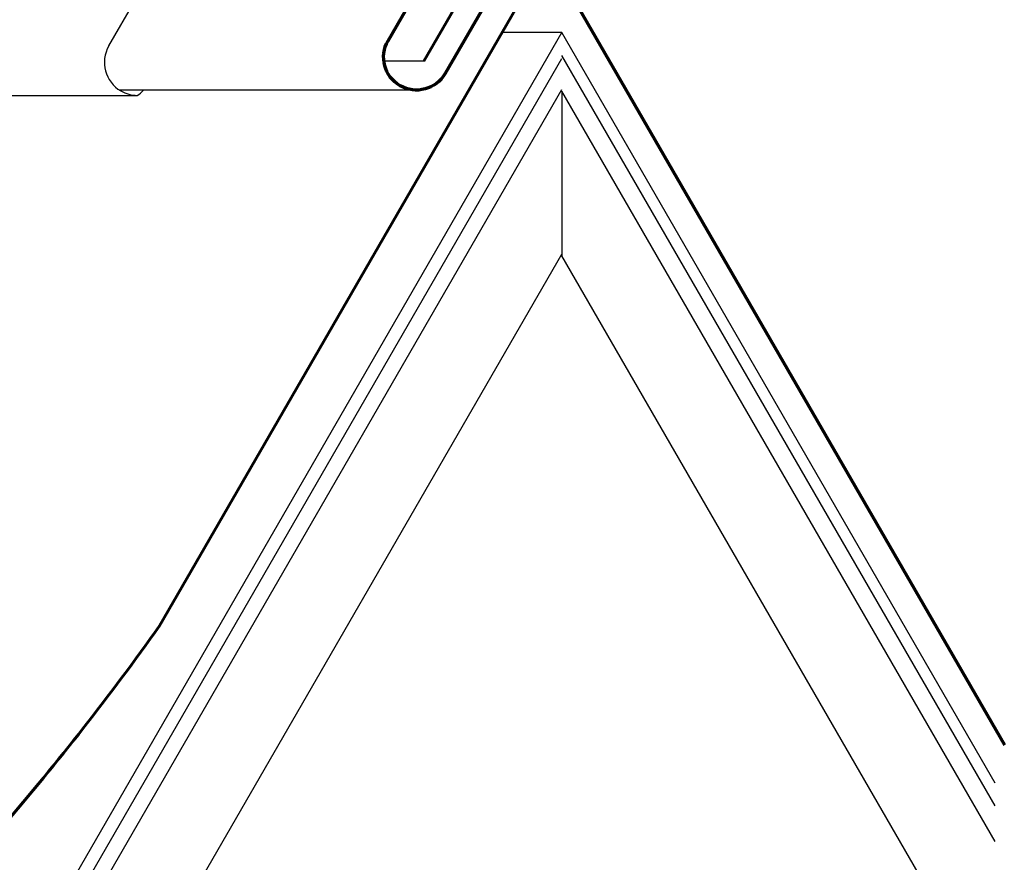
# Model space of a CAD drawing. Units: inches. Extents: x 531 to 1244, y 49 to 571.
# Drawn here: x 1084 to 1244, y 361 to 499 of the extents above; entities that cross this region are included whole.
import ezdxf

# ---------------------------------------------------------------- set-up
doc = ezdxf.new("R2010")
doc.units = ezdxf.units.IN
doc.header["$MEASUREMENT"] = 0
doc.layers.add('AXON-COPPER', color=7, linetype='Continuous')
doc.layers.add('AXON-OTHER', color=7, linetype='Continuous')

# ---------------------------------------------------------------- blocks, each defined once
blk = doc.blocks.new('block 14')
at = {"layer": 'AXON-OTHER', "color": 7, "lineweight": 25}
blk.add_lwpolyline([(1041.04, 260.24), (1172.06, 487.19)], dxfattribs=at)
blk = doc.blocks.new('block 15')
at = {"layer": 'AXON-OTHER', "color": 7, "lineweight": 25}
blk.add_lwpolyline([(1041.04, 233.37), (1172.06, 460.31)], dxfattribs=at)
blk = doc.blocks.new('block 16')
at = {"layer": 'AXON-OTHER', "color": 7, "lineweight": 25}
blk.add_lwpolyline([(1242.83, 364.35), (1172.06, 486.93)], dxfattribs=at)
blk = doc.blocks.new('block 17')
at = {"layer": 'AXON-OTHER', "color": 7, "lineweight": 25}
blk.add_lwpolyline([(1242.83, 337.47), (1172.06, 460.05)], dxfattribs=at)
blk = doc.blocks.new('block 18')
at = {"layer": 'AXON-OTHER', "color": 7, "lineweight": 25}
blk.add_lwpolyline([(1040.26, 268.21), (1172.06, 496.5)], dxfattribs=at)
blk = doc.blocks.new('block 19')
at = {"layer": 'AXON-OTHER', "color": 7, "lineweight": 30}
blk.add_lwpolyline([(1040.26, 263.97), (1172.06, 492.25)], dxfattribs=at)
blk = doc.blocks.new('block 20')
at = {"layer": 'AXON-OTHER', "color": 7, "lineweight": 25}
blk.add_lwpolyline([(1242.83, 373.92), (1172.06, 496.5)], dxfattribs=at)
blk = doc.blocks.new('block 21')
at = {"layer": 'AXON-OTHER', "color": 7, "lineweight": 30}
blk.add_lwpolyline([(1242.83, 370.19), (1172.06, 492.77)], dxfattribs=at)
blk = doc.blocks.new('block 22')
at = {"layer": 'AXON-OTHER', "color": 7, "lineweight": 25}
blk.add_lwpolyline([(1172.06, 496.5), (1162.29, 496.5)], dxfattribs=at)
blk = doc.blocks.new('block 23')
at = {"layer": 'AXON-OTHER', "color": 7, "lineweight": 25}
blk.add_lwpolyline([(1172.06, 486.93), (1172.06, 460.05)], dxfattribs=at)
blk = doc.blocks.new('block 42')
at = {"layer": 'AXON-COPPER', "color": 20, "lineweight": 70}
blk.add_open_spline([(1160.51, 502.83), (1160.51, 502.83), (1152.99, 489.79), (1152.99, 489.79), (1151.5, 487.22), (1148.21, 486.34), (1145.64, 487.82), (1143.07, 489.31), (1142.19, 492.6), (1143.68, 495.17), (1143.68, 495.17), (1151.2, 508.2), (1151.2, 508.2), (1152.26, 510.03), (1153.82, 511.52), (1155.7, 512.5), (1161.13, 515.32), (1167.82, 513.2), (1170.64, 507.76), (1170.64, 507.76), (1244.33, 380.14), (1244.33, 380.14)], degree=3, knots=[0, 0, 0, 0, 1, 1, 1, 2, 2, 2, 3, 3, 3, 4, 4, 4, 5, 5, 5, 6, 6, 6, 7, 7, 7, 7], dxfattribs=at)
blk = doc.blocks.new('block 43')
at = {"layer": 'AXON-COPPER', "color": 20, "lineweight": 25}
blk.add_lwpolyline([(1149.5, 491.81), (1143, 491.81)], dxfattribs=at)
blk = doc.blocks.new('block 46')
at = {"layer": 'AXON-COPPER', "color": 20, "lineweight": 25}
blk.add_lwpolyline([(1148.33, 487.1), (1099.8, 487.1)], dxfattribs=at)
blk = doc.blocks.new('block 52')
at = {"layer": 'AXON-COPPER', "color": 20, "lineweight": 60}
blk.add_open_spline([(1149.5, 491.81), (1149.5, 491.81), (1157.02, 504.84), (1157.02, 504.84), (1158.23, 506.93), (1160.9, 507.65), (1162.99, 506.44), (1165.08, 505.23), (1165.79, 502.56), (1164.59, 500.47), (1164.59, 500.47), (1106.33, 399.57), (1106.33, 399.57), (1098.3, 388.25), (1089.75, 377.32), (1080.69, 366.81), (1080.69, 366.81), (1057.81, 327.17), (1057.81, 327.17), (1056.9, 325.71), (1057.34, 323.8), (1058.8, 322.9), (1060.25, 321.99), (1062.16, 322.43), (1063.07, 323.89), (1063.09, 323.92), (1063.11, 323.95), (1063.12, 323.98), (1063.12, 323.98), (1072.68, 340.52), (1072.68, 340.52)], degree=3, knots=[0, 0, 0, 0, 1, 1, 1, 2, 2, 2, 3, 3, 3, 4, 4, 4, 5, 5, 5, 6, 6, 6, 7, 7, 7, 8, 8, 8, 9, 9, 9, 10, 10, 10, 10], dxfattribs=at)
blk = doc.blocks.new('block 62')
at = {"layer": 'AXON-COPPER', "color": 20, "lineweight": 25}
blk.add_lwpolyline([(1098.06, 494.31), (1106.67, 509.22)], dxfattribs=at)
blk = doc.blocks.new('block 63')
at = {"layer": 'AXON-COPPER', "color": 20, "lineweight": 25}
blk.add_open_spline([(1098.06, 494.31), (1096.58, 491.73), (1097.46, 488.45), (1100.03, 486.96), (1100.85, 486.49), (1101.77, 486.24), (1102.72, 486.24)], degree=3, knots=[0, 0, 0, 0, 1, 1, 1, 2, 2, 2, 2], dxfattribs=at)
blk = doc.blocks.new('block 66')
at = {"layer": 'AXON-COPPER', "color": 20, "lineweight": 25}
blk.add_lwpolyline([(1076.55, 486.24), (1102.72, 486.24)], dxfattribs=at)
blk = doc.blocks.new('block 67')
at = {"layer": 'AXON-COPPER', "color": 20, "lineweight": 25}
blk.add_open_spline([(1102.69, 486.24), (1103.1, 486.44), (1103.45, 486.74), (1103.71, 487.11)], degree=3, dxfattribs=at)

msp = doc.modelspace()

# ---------------------------------------------------------------- block references
at = {"layer": 'AXON-COPPER'}
for name in ['block 42', 'block 62', 'block 52', 'block 63', 'block 43', 'block 66', 'block 46', 'block 67']:
    msp.add_blockref(name, (0, 0), dxfattribs=at)
at = {"layer": 'AXON-OTHER'}
for name in ['block 18', 'block 22', 'block 20', 'block 19', 'block 21', 'block 14', 'block 16', 'block 23', 'block 15', 'block 17']:
    msp.add_blockref(name, (0, 0), dxfattribs=at)

doc.saveas('drawing.dxf')
